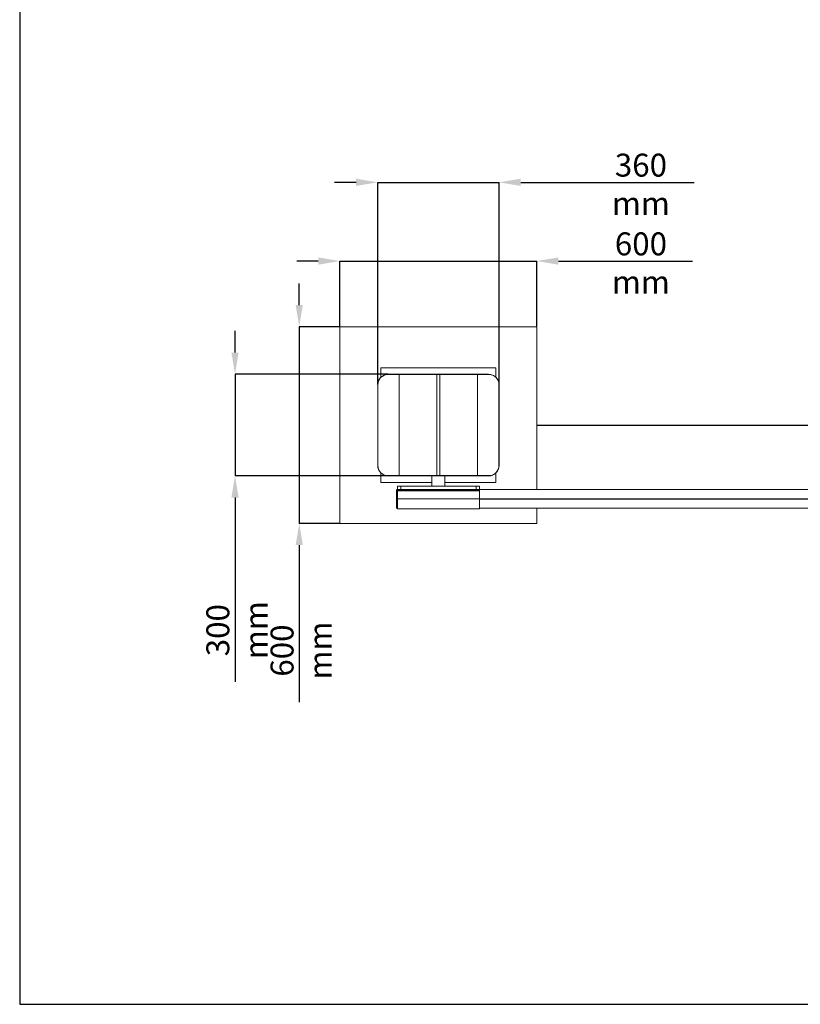
# Model space of a CAD drawing. Units: millimetres. Extents: x -34 to 410, y 16 to 323.
# Drawn here: x -34 to 85, y 16 to 166 of the extents above; entities that cross this region are included whole.
import ezdxf

# ---------------------------------------------------------------- set-up
doc = ezdxf.new("R2010")
doc.units = ezdxf.units.MM
doc.header["$PDSIZE"] = -1
doc.styles.add('SLDTEXTSTYLE1', font='TXT', dxfattribs={"width": 0.75})
doc.dimstyles.new('SLDDIMSTYLE1', dxfattribs={"dimtxt": 3.5, "dimasz": 3.302, "dimexe": 0, "dimexo": 0.0625, "dimgap": 0.875, "dimtad": 1, "dimdec": 0, "dimlfac": 20, "dimrnd": 1e-09, "dimzin": 12, "dimdsep": 46, "dimtxsty": 'SLDTEXTSTYLE1', "dimsah": 1, "dimcen": 0.09, "dimadec": 0, "dimazin": 3, "dimtfac": 1, "dimtdec": 0, "dimtmove": 0, "dimatfit": 0, "dimfxl": 1, "dimfrac": 2, "dimtolj": 1, "dimtzin": 12, "dimarcsym": 0})
doc.dimstyles.new('SLDDIMSTYLE2', dxfattribs={"dimtxt": 3.5, "dimasz": 3.302, "dimexe": 0, "dimexo": 0.0625, "dimgap": 0.875, "dimtad": 1, "dimlfac": 20, "dimrnd": 1e-09, "dimzin": 12, "dimdsep": 46, "dimtxsty": 'SLDTEXTSTYLE1', "dimsah": 1, "dimcen": 0.09, "dimadec": 0, "dimazin": 3, "dimtfac": 1, "dimtmove": 0, "dimatfit": 0, "dimfxl": 1, "dimfrac": 2, "dimtolj": 1, "dimtzin": 12, "dimarcsym": 0})

# ---------------------------------------------------------------- blocks, each defined once
blk = doc.blocks.new('_D_3')
at = {"color": 0, "linetype": 'Continuous', "lineweight": -2, "transparency": 16777216}
for p, q in [((108.33, 107.72), (108.33, 128.33)), ((44.79, 104.42), (108.33, 104.42)), ((108.33, 93.16), (108.33, 104.42)), ((182.17, 93.16), (108.33, 93.16)), ((108.33, 89.86), (108.33, 86.56))]:
    blk.add_line(p, q, dxfattribs=at)
at = {"color": 0, "linetype": 'Continuous', "transparency": 16777216}
for points in [[(107.78, 107.72), (108.88, 107.72), (108.33, 104.42)], [(107.78, 89.86), (108.88, 89.86), (108.33, 93.16)]]:
    blk.add_solid(points, dxfattribs=at)
at = {"layer": 'Defpoints', "color": 0, "linetype": 'Continuous', "transparency": 16777216}
for p in [(44.73, 104.42), (108.33, 104.42), (182.23, 93.16)]:
    blk.add_point(p, dxfattribs=at)
at = {"color": 0, "linetype": 'Continuous', "lineweight": 0, "transparency": 16777216, "insert": (103.95, 120.02), "char_height": 3.5, "attachment_point": 2, "rotation": 90, "style": 'SLDTEXTSTYLE1'}
blk.add_mtext('\\A1;225 mm', dxfattribs=at)
blk = doc.blocks.new('_D_4')
at = {"color": 0, "linetype": 'Continuous', "lineweight": -2, "transparency": 16777216}
for p, q in [((8.52, 122.72), (8.52, 126.02)), ((14.67, 119.42), (8.52, 119.42)), ((8.52, 119.42), (8.52, 89.42)), ((14.67, 89.42), (8.52, 89.42)), ((8.52, 86.12), (8.52, 62.18))]:
    blk.add_line(p, q, dxfattribs=at)
at = {"color": 0, "linetype": 'Continuous', "transparency": 16777216}
for points in [[(7.97, 122.72), (9.07, 122.72), (8.52, 119.42)], [(7.97, 86.12), (9.07, 86.12), (8.52, 89.42)]]:
    blk.add_solid(points, dxfattribs=at)
at = {"layer": 'Defpoints', "color": 0, "linetype": 'Continuous', "transparency": 16777216}
for p in [(14.73, 119.42), (8.52, 89.42), (14.73, 89.42)]:
    blk.add_point(p, dxfattribs=at)
at = {"color": 0, "linetype": 'Continuous', "lineweight": 0, "transparency": 16777216, "insert": (4.15, 70.05), "char_height": 3.5, "attachment_point": 2, "rotation": 90, "style": 'SLDTEXTSTYLE1'}
blk.add_mtext('\\A1;600 mm', dxfattribs=at)
blk = doc.blocks.new('_D_5')
at = {"color": 0, "linetype": 'Continuous', "lineweight": -2, "transparency": 16777216}
for p, q in [((11.43, 129.42), (8.13, 129.42)), ((14.73, 119.48), (14.73, 129.42)), ((14.73, 129.42), (44.73, 129.42)), ((44.73, 119.48), (44.73, 129.42)), ((48.03, 129.42), (68.49, 129.42))]:
    blk.add_line(p, q, dxfattribs=at)
at = {"color": 0, "linetype": 'Continuous', "transparency": 16777216}
for points in [[(11.43, 129.97), (11.43, 128.87), (14.73, 129.42)], [(48.03, 129.97), (48.03, 128.87), (44.73, 129.42)]]:
    blk.add_solid(points, dxfattribs=at)
at = {"layer": 'Defpoints', "color": 0, "linetype": 'Continuous', "transparency": 16777216}
for p in [(14.73, 129.42), (14.73, 119.42), (44.73, 119.42)]:
    blk.add_point(p, dxfattribs=at)
at = {"color": 0, "linetype": 'Continuous', "lineweight": 0, "transparency": 16777216, "insert": (60.61, 133.79), "char_height": 3.5, "attachment_point": 2, "style": 'SLDTEXTSTYLE1'}
blk.add_mtext('\\A1;600 mm', dxfattribs=at)
blk = doc.blocks.new('_D_6')
at = {"color": 0, "linetype": 'Continuous', "lineweight": -2, "transparency": 16777216}
for p, q in [((-1.27, 115.47), (-1.27, 118.77)), ((22.02, 112.17), (-1.27, 112.17)), ((-1.27, 112.17), (-1.27, 96.67)), ((22.02, 96.67), (-1.27, 96.67)), ((-1.27, 93.37), (-1.27, 65.29))]:
    blk.add_line(p, q, dxfattribs=at)
at = {"color": 0, "linetype": 'Continuous', "transparency": 16777216}
for points in [[(-1.82, 115.47), (-0.72, 115.47), (-1.27, 112.17)], [(-1.82, 93.37), (-0.72, 93.37), (-1.27, 96.67)]]:
    blk.add_solid(points, dxfattribs=at)
at = {"layer": 'Defpoints', "color": 0, "linetype": 'Continuous', "transparency": 16777216}
for p in [(22.08, 112.17), (-1.27, 96.67), (22.08, 96.67)]:
    blk.add_point(p, dxfattribs=at)
at = {"color": 0, "linetype": 'Continuous', "lineweight": 0, "transparency": 16777216, "insert": (-5.64, 73.16), "char_height": 3.5, "attachment_point": 2, "rotation": 90, "style": 'SLDTEXTSTYLE1'}
blk.add_mtext('\\A1;300 mm', dxfattribs=at)
blk = doc.blocks.new('_D_7')
at = {"color": 0, "linetype": 'Continuous', "lineweight": -2, "transparency": 16777216}
for p, q in [((17.18, 141.42), (13.88, 141.42)), ((20.48, 110.63), (20.48, 141.42)), ((20.48, 141.42), (38.98, 141.42)), ((38.98, 110.63), (38.98, 141.42)), ((42.28, 141.42), (68.71, 141.42))]:
    blk.add_line(p, q, dxfattribs=at)
at = {"color": 0, "linetype": 'Continuous', "transparency": 16777216}
for points in [[(17.18, 141.97), (17.18, 140.87), (20.48, 141.42)], [(42.28, 141.97), (42.28, 140.87), (38.98, 141.42)]]:
    blk.add_solid(points, dxfattribs=at)
at = {"layer": 'Defpoints', "color": 0, "linetype": 'Continuous', "transparency": 16777216}
for p in [(38.98, 141.42), (20.48, 110.57), (38.98, 110.57)]:
    blk.add_point(p, dxfattribs=at)
at = {"color": 0, "linetype": 'Continuous', "lineweight": 0, "transparency": 16777216, "insert": (60.61, 145.79), "char_height": 3.5, "attachment_point": 2, "style": 'SLDTEXTSTYLE1'}
blk.add_mtext('\\A1;360 mm', dxfattribs=at)

msp = doc.modelspace()

# ---------------------------------------------------------------- linework, layer by layer
at = {"color": 7, "linetype": 'Continuous', "lineweight": 30}
msp.add_line((-34.09674, 322.79721), (-34.09674, 16.13406), dxfattribs=at)
at = {"color": 7, "linetype": 'Continuous', "lineweight": 0}
for p, q in [((44.73187, 119.41902), (14.73187, 119.41902)), ((14.73187, 119.41902), (14.73187, 89.41902)), ((44.73187, 94.59402), (44.73187, 119.41902)), ((20.98187, 113.16902), (38.48187, 113.16902)), ((20.98187, 111.73091), (20.98187, 113.16902)), ((38.48187, 111.73091), (38.48187, 113.16902)), ((23.76254, 112.11902), (21.99491, 112.11902)), ((22.08187, 112.16902), (22.08187, 112.11902)), ((23.79187, 112.16902), (22.08187, 112.16902)), ((23.76254, 96.71902), (23.76254, 112.11902)), ((29.49817, 112.11902), (23.76254, 112.11902)), ((23.79187, 112.16902), (23.79187, 112.11902)), ((29.50919, 112.16902), (23.79187, 112.16902)), ((29.49817, 96.71902), (29.49817, 112.11902)), ((29.97135, 112.11902), (29.49817, 112.11902)), ((29.95455, 112.16902), (29.50919, 112.16902)), ((35.67187, 112.16902), (29.95455, 112.16902)), ((29.97135, 96.71902), (29.97135, 112.11902)), ((35.70421, 112.11902), (29.97135, 112.11902)), ((35.67187, 112.16902), (35.67187, 112.11902)), ((37.38187, 112.16902), (35.67187, 112.16902)), ((35.70421, 96.71902), (35.70421, 112.11902)), ((37.4701, 112.11902), (35.70421, 112.11902)), ((37.38187, 112.16902), (37.38187, 112.11902)), ((20.48187, 98.26902), (20.48187, 110.56902)), ((20.50422, 98.26902), (20.50422, 110.56902)), ((38.95932, 98.26902), (38.95932, 110.56902)), ((38.98187, 110.56902), (38.98187, 98.26902)), ((20.98187, 95.66902), (20.98187, 97.10712)), ((23.76254, 96.71902), (21.99491, 96.71902)), ((22.08187, 96.71902), (22.08187, 96.66902)), ((23.79187, 96.66902), (22.08187, 96.66902)), ((29.49817, 96.71902), (23.76254, 96.71902)), ((23.79187, 96.71902), (23.79187, 96.66902)), ((29.50919, 96.66902), (23.79187, 96.66902)), ((28.73187, 96.66902), (28.73187, 95.09402)), ((29.97135, 96.71902), (29.49817, 96.71902)), ((29.71937, 96.66902), (29.50919, 96.66902)), ((29.71937, 96.71902), (29.71937, 96.66902)), ((29.74437, 96.71902), (29.74437, 96.66902)), ((29.95455, 96.66902), (29.74437, 96.66902)), ((35.67187, 96.66902), (29.95455, 96.66902)), ((35.70421, 96.71902), (29.97135, 96.71902)), ((30.73187, 95.09402), (30.73187, 96.66902)), ((35.67187, 96.71902), (35.67187, 96.66902)), ((37.38187, 96.66902), (35.67187, 96.66902)), ((37.4701, 96.71902), (35.70421, 96.71902)), ((37.38187, 96.71902), (37.38187, 96.66902)), ((38.48187, 95.66902), (38.48187, 97.10712)), ((20.98187, 95.66902), (28.73187, 95.66902)), ((23.43187, 94.58902), (23.48187, 94.58902)), ((23.48187, 94.59402), (23.48187, 95.09402)), ((23.48187, 95.09402), (23.98187, 95.09402)), ((23.48187, 94.49402), (23.48187, 94.59402)), ((23.48187, 94.59402), (23.98187, 94.59402)), ((23.98187, 94.59402), (23.48187, 94.59402)), ((23.98187, 95.09402), (23.98187, 94.59402)), ((23.98187, 95.09402), (35.48187, 95.09402)), ((23.98187, 94.59402), (23.98187, 94.49402)), ((23.98187, 94.59402), (35.48187, 94.59402)), ((23.98187, 94.59402), (35.48187, 94.59402)), ((30.73187, 95.66902), (38.48187, 95.66902)), ((35.48187, 94.59402), (35.48187, 95.09402)), ((35.48187, 95.09402), (35.98187, 95.09402)), ((35.48187, 94.49402), (35.48187, 94.59402)), ((35.48187, 94.59402), (35.98187, 94.59402)), ((35.98187, 94.59402), (35.48187, 94.59402)), ((35.98187, 95.09402), (35.98187, 94.59402)), ((35.98187, 94.59402), (35.98187, 94.49402)), ((35.98187, 94.59402), (198.48187, 94.59402)), ((35.98187, 94.59236), (198.48187, 94.59236)), ((23.98187, 94.49402), (23.48187, 94.49402)), ((23.48187, 94.39402), (23.48187, 94.49402)), ((23.48187, 94.39402), (35.98187, 94.39402)), ((23.48187, 93.16402), (23.48187, 94.39402)), ((23.48187, 93.16402), (35.98187, 93.16402)), ((23.98187, 94.49402), (35.48187, 94.49402)), ((35.98187, 94.49402), (35.48187, 94.49402)), ((35.98187, 94.39402), (35.98187, 94.49402)), ((35.98187, 93.16402), (35.98187, 94.39402)), ((35.98187, 93.18382), (198.48187, 93.18382)), ((35.98187, 93.16402), (198.48187, 93.16402)), ((35.98187, 93.14421), (198.48187, 93.14421)), ((23.43187, 91.73902), (23.48187, 91.73902)), ((23.48187, 91.63853), (35.98187, 91.63853)), ((23.48187, 91.63402), (35.98187, 91.63402)), ((35.98187, 91.73568), (198.48187, 91.73568)), ((35.98187, 91.73402), (198.48187, 91.73402)), ((44.73187, 89.41902), (44.73187, 91.73402)), ((14.73187, 89.41902), (44.73187, 89.41902))]:
    msp.add_line(p, q, dxfattribs=at)
at = {"color": 8, "linetype": 'Continuous', "lineweight": 0}
for p, q in [((29.50919, 112.16902), (29.50919, 112.11902)), ((29.95455, 112.16902), (29.95455, 112.11902)), ((20.48187, 110.56902), (20.50422, 110.56902)), ((38.98187, 110.56902), (38.95932, 110.56902)), ((20.48187, 98.26902), (20.50422, 98.26902)), ((38.98187, 98.26902), (38.95932, 98.26902)), ((29.50919, 96.71902), (29.50919, 96.66902)), ((29.95455, 96.71902), (29.95455, 96.66902))]:
    msp.add_line(p, q, dxfattribs=at)
at = {"color": 0, "linetype": 'Continuous', "lineweight": 30}
msp.add_line((-34.09674, 16.13406), (409.84137, 16.13406), dxfattribs=at)
at = {"color": 7, "linetype": 'Continuous', "lineweight": 0, "flags": 128}
for points in [[(38.95932, 110.56902), (38.94996, 110.74256), (38.92198, 110.91393), (38.87575, 111.08095), (38.81184, 111.24154), (38.73106, 111.39367), (38.63442, 111.53543), (38.52314, 111.66503), (38.39862, 111.78086), (38.26241, 111.88144), (38.11625, 111.96552), (37.96196, 112.03204), (37.80148, 112.08016), (37.63684, 112.10927), (37.4701, 112.11902)], [(37.4701, 96.71902), (37.63684, 96.72877), (37.80148, 96.75788), (37.96196, 96.806), (38.11625, 96.87252), (38.26241, 96.9566), (38.39862, 97.05718), (38.52314, 97.173), (38.63442, 97.30261), (38.73106, 97.44437), (38.81184, 97.5965), (38.87575, 97.75709), (38.92198, 97.92411), (38.94996, 98.09547), (38.95932, 98.26902)]]:
    msp.add_lwpolyline(points, dxfattribs=at)
at = {"color": 7, "linetype": 'Continuous', "lineweight": 0}
for centre, radius, start, end in [((22.08187, 110.56902), 1.6, 90, 180), ((22.02515, 110.59811), 1.52121, 91.1392936, 181.0956916), ((37.38187, 110.56902), 1.6, 0, 90), ((22.08187, 98.26902), 1.6, 180, 270), ((22.02515, 98.23993), 1.52121, 178.9043084, 268.8607064), ((37.38187, 98.26902), 1.6, 270, 0)]:
    msp.add_arc(centre, radius, start, end, dxfattribs=at)
for points, knots in [([(23.33187, 94.48902), (23.33242, 94.49704), (23.33347, 94.51208), (23.34265, 94.53672), (23.35722, 94.55745), (23.37633, 94.57293), (23.39959, 94.58554), (23.41908, 94.58764), (23.43187, 94.58902)], [0, 0, 0, 0, 0.1536742888, 0.2883782876, 0.5000642224, 0.6304193496, 0.7573519572, 1, 1, 1, 1]), ([(23.43187, 94.58901), (23.43187, 94.56149), (23.43187, 94.50751), (23.43187, 94.38338), (23.43187, 94.23172), (23.43187, 94.05337), (23.43187, 93.85258), (23.43187, 93.63398), (23.43187, 93.40239), (23.43187, 93.16402), (23.43187, 92.92565), (23.43187, 92.69405), (23.43187, 92.47546), (23.43187, 92.27467), (23.43187, 92.09632), (23.43187, 91.94466), (23.43187, 91.82053), (23.43187, 91.76655), (23.43187, 91.73903)], [0, 0, 0, 0, 0.074317372, 0.145753175, 0.213654944, 0.277644241, 0.337668768, 0.394117141, 0.44780906, 0.500000003, 0.552190946, 0.605882865, 0.662331236, 0.722355763, 0.786345059, 0.854246826, 0.925682628, 1, 1, 1, 1]), ([(23.33187, 94.48902), (23.33187, 94.46731), (23.33187, 94.42393), (23.33187, 94.32791), (23.33187, 94.20721), (23.33187, 94.0576), (23.33187, 93.87766), (23.33187, 93.7002), (23.33187, 93.54428), (23.33187, 93.42098), (23.33187, 93.2939), (23.33187, 93.16399), (23.33187, 93.03408), (23.33187, 92.90699), (23.33187, 92.78371), (23.33187, 92.62779), (23.33187, 92.45034), (23.33187, 92.27041), (23.33187, 92.12081), (23.33187, 92.00012), (23.33187, 91.90411), (23.33187, 91.86072), (23.33187, 91.83902)], [0, 0, 0, 0, 0.0631422714, 0.1262050842, 0.1891445905, 0.25190422, 0.3144072659, 0.3765619256, 0.407957426, 0.4384254236, 0.4694055019, 0.500005693, 0.5306121839, 0.5615859799, 0.5920597971, 0.6234493411, 0.6856037415, 0.7481062858, 0.810863346, 0.873799123, 0.936858049, 1, 1, 1, 1]), ([(23.48187, 91.63853), (23.48187, 91.67048), (23.48187, 91.73311), (23.48187, 91.88386), (23.48187, 92.07126), (23.48187, 92.2804), (23.48187, 92.49681), (23.48187, 92.70952), (23.48187, 92.93368), (23.48187, 93.08767), (23.48187, 93.16402)], [0, 0, 0, 0, 0.162111423, 0.317749578, 0.465483938, 0.604766598, 0.70862996, 0.808312835, 0.904955663, 1, 1, 1, 1]), ([(35.98187, 91.63853), (35.98187, 91.67048), (35.98187, 91.73311), (35.98187, 91.88386), (35.98187, 92.07126), (35.98187, 92.2804), (35.98187, 92.49681), (35.98187, 92.70952), (35.98187, 92.93368), (35.98187, 93.08767), (35.98187, 93.16402)], [0, 0, 0, 0, 0.1621114226, 0.3177495778, 0.4654839383, 0.6047665982, 0.7086299605, 0.8083128352, 0.9049556632, 1, 1, 1, 1]), ([(23.33187, 91.83902), (23.33242, 91.831), (23.33347, 91.81596), (23.34265, 91.79132), (23.35721, 91.7706), (23.37633, 91.75512), (23.39959, 91.7425), (23.41907, 91.7404), (23.43187, 91.73902)], [0, 0, 0, 0, 0.153683127, 0.288390152, 0.500064747, 0.630377408, 0.757295887, 1, 1, 1, 1])]:
    msp.add_open_spline(points, degree=3, knots=knots, dxfattribs=at)

# ---------------------------------------------------------------- dimensions: what is measured, and where the dimension line sits
for base, p1, p2, angle, text, dimstyle, picture, middle in [((38.98187, 141.41902), (20.48187, 110.56902), (38.98187, 110.56902), 0, '360 mm', 'SLDDIMSTYLE2', '_D_7', (60.61274, 141.41902)), ((108.32606, 104.41902), (182.23187, 93.16402), (44.73187, 104.41902), 90, '<> mm', 'SLDDIMSTYLE1', '_D_3', (108.32606, 120.02179)), ((8.5223, 89.41902), (14.73187, 119.41902), (14.73187, 89.41902), 90, '<> mm', 'SLDDIMSTYLE2', '_D_4', (8.5223, 70.05319)), ((-1.26813, 96.66902), (22.08187, 112.16902), (22.08187, 96.66902), 90, '300 mm', 'SLDDIMSTYLE2', '_D_6', (-1.26813, 73.16402))]:
    dim = msp.add_linear_dim(base=base, p1=p1, p2=p2, angle=angle, text=text, dimstyle=dimstyle, dxfattribs=at)
    dim.commit()
    dim.dimension.update_dxf_attribs({"geometry": picture, "text_midpoint": middle, "dimtype": 160})
dim = msp.add_linear_dim(base=(14.73187, 129.41902), p1=(44.73187, 119.41902), p2=(14.73187, 119.41902), text='<> mm', dimstyle='SLDDIMSTYLE2', dxfattribs=at)
dim.commit()
dim.dimension.update_dxf_attribs({"geometry": '_D_5', "text_midpoint": (60.61274, 129.41902), "dimtype": 160})

doc.saveas('drawing.dxf')
